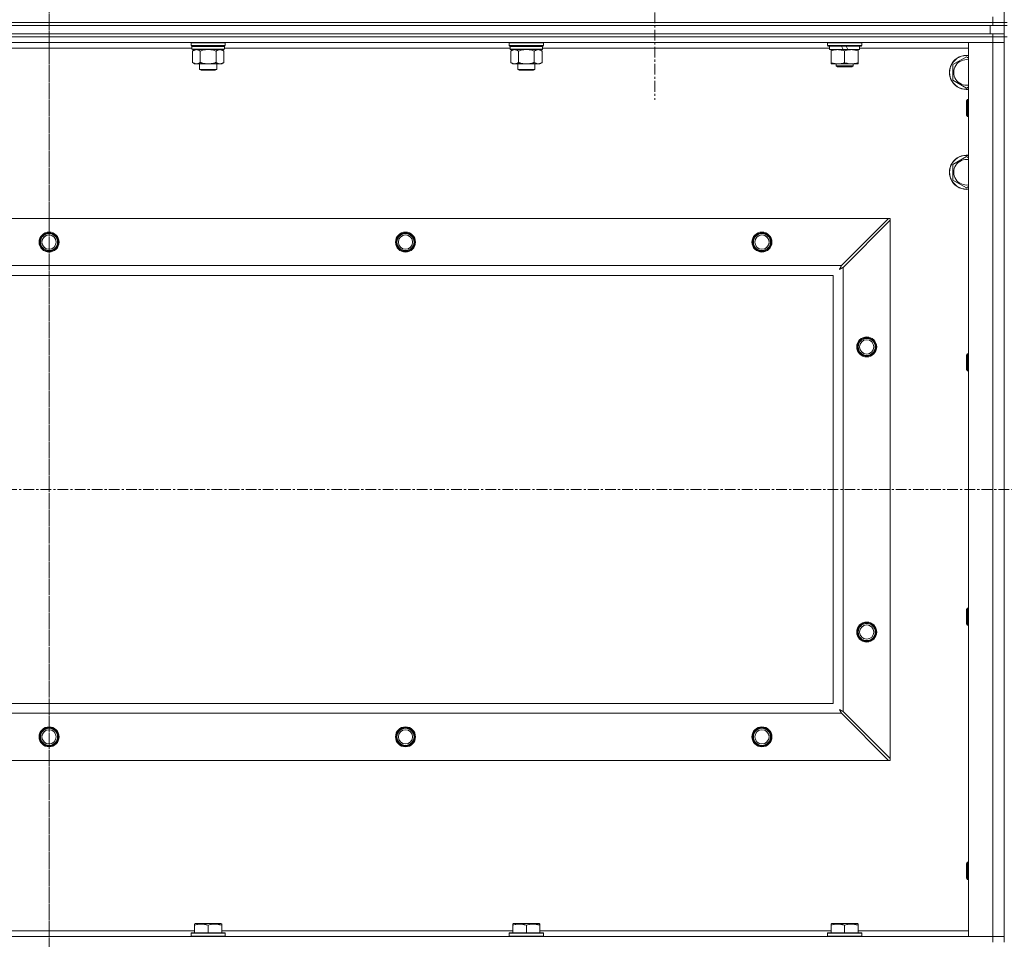
# Model space of a CAD drawing. Units: millimetres. Extents: x 0 to 30553, y -7 to 21000.
# Drawn here: x 21281 to 21971, y 15493 to 16138 of the extents above; entities that cross this region are included whole.
import ezdxf

# ---------------------------------------------------------------- set-up
doc = ezdxf.new("R2010")
doc.units = ezdxf.units.MM
doc.linetypes.add('K5LT_AXLED', pattern=[12, 7.5, -1.5, 1.5, -1.5])
doc.linetypes.add('K5LT_THIN', pattern=[0])
for name, color, linetype, true_color in [('OSI', 2, 'Continuous', 0xffff00), ('R', 1, 'Continuous', 0xff0000), ('WELDING', 7, 'Continuous', 0xffffff)]:
    doc.layers.add(name, color=color, linetype=linetype, true_color=true_color)

msp = doc.modelspace()

# ---------------------------------------------------------------- linework, layer by layer
at = {"layer": 'OSI', "color": 30, "linetype": 'K5LT_AXLED', "lineweight": 18, "true_color": 0xff8000}
for p, q in [((21301.25, 16741.79), (21301.25, 14124.79)), ((21301.25, 16737.79), (21301.25, 14106.79)), ((21726.25, 16190.79), (21726.25, 16082.94)), ((21726.25, 16190.79), (21726.25, 16081.47)), ((20611.25, 15808.29), (26017.25, 15808.29))]:
    msp.add_line(p, q, dxfattribs=at)
at = {"layer": 'R', "color": 7, "linetype": 'K5LT_THIN', "lineweight": 18}
for p, q in [((21971.25, 16135.79), (21971.25, 16635.79)), ((21963.25, 16135.79), (21963.25, 16139.79)), ((20639.25, 16135.79), (21963.25, 16135.79)), ((21963.25, 16135.79), (20639.25, 16135.79)), ((21963.25, 16133.79), (20639.25, 16133.79)), ((20641.25, 16133.79), (21961.25, 16133.79)), ((21961.25, 16127.79), (21961.25, 16133.79)), ((21971.25, 16135.79), (21963.25, 16135.79)), ((21963.25, 16135.79), (21971.25, 16135.79)), ((21963.25, 16135.79), (21963.25, 16133.79)), ((21971.25, 16133.79), (21963.25, 16133.79)), ((21971.25, 16135.79), (21971.25, 16133.79)), ((21973.25, 16135.79), (21971.25, 16135.79)), ((21971.25, 16127.79), (21971.25, 16133.79)), ((21971.25, 16133.79), (21973.25, 16133.79)), ((21963.25, 16127.79), (20639.25, 16127.79)), ((21963.25, 16125.79), (20639.25, 16125.79)), ((21963.25, 16125.79), (20639.25, 16125.79)), ((20641.25, 16127.79), (21961.25, 16127.79)), ((21963.25, 16127.79), (21971.25, 16127.79)), ((21963.25, 16127.79), (21963.25, 16125.79)), ((21963.25, 16125.79), (21971.25, 16125.79)), ((21963.25, 16125.79), (21963.25, 16121.79)), ((21971.25, 16125.79), (21963.25, 16125.79)), ((21971.25, 16127.79), (21971.25, 16125.79)), ((21973.25, 16125.79), (21971.25, 16125.79)), ((21971.25, 15490.79), (21971.25, 16125.79)), ((21963.25, 16121.79), (20639.25, 16121.79)), ((21401.15, 16121.79), (21400.85, 16121.49)), ((21400.85, 16119.59), (21400.85, 16121.49)), ((21400.85, 16121.49), (21412.85, 16121.49)), ((21400.85, 16119.59), (21401.15, 16119.29)), ((21400.85, 16119.59), (21412.85, 16119.59)), ((21401.15, 16119.29), (21412.85, 16119.29)), ((21401.75, 16119.29), (21401.45, 16118.99)), ((21401.45, 16117.09), (21401.45, 16118.99)), ((21401.45, 16118.99), (21424.25, 16118.99)), ((21412.85, 16121.49), (21424.85, 16121.49)), ((21412.85, 16119.59), (21424.85, 16119.59)), ((21412.85, 16119.29), (21424.55, 16119.29)), ((21423.95, 16119.29), (21424.25, 16118.99)), ((21424.25, 16117.09), (21424.25, 16118.99)), ((21424.55, 16121.79), (21424.85, 16121.49)), ((21424.85, 16119.59), (21424.55, 16119.29)), ((21424.85, 16119.59), (21424.85, 16121.49)), ((21624.35, 16121.79), (21624.05, 16121.49)), ((21624.05, 16119.59), (21624.05, 16121.49)), ((21624.05, 16121.49), (21636.05, 16121.49)), ((21624.05, 16119.59), (21624.35, 16119.29)), ((21624.05, 16119.59), (21636.05, 16119.59)), ((21624.35, 16119.29), (21636.05, 16119.29)), ((21624.95, 16119.29), (21624.65, 16118.99)), ((21624.65, 16117.09), (21624.65, 16118.99)), ((21624.65, 16118.99), (21647.45, 16118.99)), ((21636.05, 16121.49), (21648.05, 16121.49)), ((21636.05, 16119.59), (21648.05, 16119.59)), ((21636.05, 16119.29), (21647.75, 16119.29)), ((21647.15, 16119.29), (21647.45, 16118.99)), ((21647.45, 16117.09), (21647.45, 16118.99)), ((21647.75, 16121.79), (21648.05, 16121.49)), ((21648.05, 16119.59), (21647.75, 16119.29)), ((21648.05, 16119.59), (21648.05, 16121.49)), ((21847.25, 16121.49), (21847.43, 16121.79)), ((21847.25, 16119.59), (21847.25, 16121.49)), ((21847.25, 16121.49), (21871.25, 16121.49)), ((21847.25, 16119.59), (21847.43, 16119.29)), ((21847.25, 16119.59), (21871.25, 16119.59)), ((21847.43, 16119.29), (21871.08, 16119.29)), ((21848.75, 16116.79), (21848.75, 16119.29)), ((21856.95, 16119.29), (21858.12, 16116.79)), ((21860.26, 16119.29), (21861.43, 16116.79)), ((21869.75, 16116.79), (21869.75, 16119.29)), ((21871.25, 16121.49), (21871.08, 16121.79)), ((21871.25, 16119.59), (21871.08, 16119.29)), ((21871.25, 16119.59), (21871.25, 16121.49)), ((21946.25, 16121.79), (21963.25, 16121.79)), ((21946.25, 15494.79), (21946.25, 16121.79)), ((21963.25, 15494.79), (21963.25, 16121.79)), ((21963.25, 16121.79), (21971.25, 16121.79)), ((21971.25, 16121.79), (21963.25, 16121.79)), ((21401.45, 16117.79), (21201.05, 16117.79)), ((21401.45, 16117.09), (21401.75, 16116.79)), ((21401.45, 16117.09), (21424.25, 16117.09)), ((21401.75, 16116.79), (21423.95, 16116.79)), ((21403.33, 16116.79), (21401.85, 16115.79)), ((21401.85, 16115.79), (21401.85, 16107.79)), ((21407.35, 16115.79), (21407.35, 16107.79)), ((21418.35, 16115.79), (21418.35, 16107.79)), ((21422.38, 16116.79), (21423.85, 16115.79)), ((21423.85, 16115.79), (21423.85, 16107.79)), ((21424.25, 16117.09), (21423.95, 16116.79)), ((21624.65, 16117.79), (21424.25, 16117.79)), ((21624.65, 16117.09), (21624.95, 16116.79)), ((21624.65, 16117.09), (21647.45, 16117.09)), ((21624.95, 16116.79), (21647.15, 16116.79)), ((21626.53, 16116.79), (21625.05, 16115.79)), ((21625.05, 16115.79), (21625.05, 16107.79)), ((21630.55, 16115.79), (21630.55, 16107.79)), ((21641.55, 16115.79), (21641.55, 16107.79)), ((21645.58, 16116.79), (21647.05, 16115.79)), ((21647.05, 16115.79), (21647.05, 16107.79)), ((21647.45, 16117.09), (21647.15, 16116.79)), ((21848.75, 16117.79), (21647.45, 16117.79)), ((21848.75, 16116.79), (21858.12, 16116.79)), ((21849.75, 16115.94), (21849.75, 16116.79)), ((21849.75, 16107.64), (21849.75, 16115.94)), ((21858.12, 16116.79), (21861.43, 16116.79)), ((21859.25, 16107.64), (21859.25, 16115.94)), ((21861.43, 16116.79), (21869.75, 16116.79)), ((21868.75, 16116.79), (21868.75, 16115.94)), ((21868.75, 16107.64), (21868.75, 16115.94)), ((21946.25, 16117.79), (21869.75, 16117.79)), ((21935.25, 16106.27), (21944.75, 16111.76)), ((21944.75, 16111.76), (21946.25, 16110.89)), ((21403.33, 16106.79), (21401.85, 16107.79)), ((21404.6, 16106.79), (21403.33, 16106.79)), ((21412.85, 16106.79), (21404.6, 16106.79)), ((21406.85, 16102.86), (21406.85, 16106.79)), ((21421.1, 16106.79), (21412.85, 16106.79)), ((21418.85, 16102.86), (21418.85, 16106.79)), ((21422.38, 16106.79), (21421.1, 16106.79)), ((21422.38, 16106.79), (21423.85, 16107.79)), ((21626.53, 16106.79), (21625.05, 16107.79)), ((21627.8, 16106.79), (21626.53, 16106.79)), ((21636.05, 16106.79), (21627.8, 16106.79)), ((21630.05, 16102.86), (21630.05, 16106.79)), ((21644.3, 16106.79), (21636.05, 16106.79)), ((21642.05, 16102.86), (21642.05, 16106.79)), ((21645.58, 16106.79), (21644.3, 16106.79)), ((21645.58, 16106.79), (21647.05, 16107.79)), ((21849.75, 16106.79), (21849.75, 16107.64)), ((21854.5, 16106.79), (21849.75, 16106.79)), ((21853.25, 16106.79), (21853.25, 16105.36)), ((21853.25, 16105.36), (21854.25, 16104.79)), ((21859.25, 16105.36), (21853.25, 16105.36)), ((21864, 16106.79), (21854.5, 16106.79)), ((21865.25, 16105.36), (21859.25, 16105.36)), ((21868.75, 16106.79), (21864, 16106.79)), ((21865.25, 16105.36), (21864.25, 16104.79)), ((21865.25, 16106.79), (21865.25, 16105.36)), ((21868.75, 16107.64), (21868.75, 16106.79)), ((21935.25, 16095.3), (21935.25, 16106.27)), ((21407.85, 16102.29), (21406.85, 16102.86)), ((21406.85, 16102.86), (21412.85, 16102.86)), ((21407.85, 16102.29), (21412.85, 16102.29)), ((21412.85, 16102.86), (21418.85, 16102.86)), ((21412.85, 16102.29), (21417.85, 16102.29)), ((21417.85, 16102.29), (21418.85, 16102.86)), ((21631.05, 16102.29), (21630.05, 16102.86)), ((21630.05, 16102.86), (21636.05, 16102.86)), ((21631.05, 16102.29), (21636.05, 16102.29)), ((21636.05, 16102.86), (21642.05, 16102.86)), ((21636.05, 16102.29), (21641.05, 16102.29)), ((21641.05, 16102.29), (21642.05, 16102.86)), ((21859.25, 16104.79), (21854.25, 16104.79)), ((21864.25, 16104.79), (21859.25, 16104.79)), ((21944.75, 16089.82), (21935.25, 16095.3)), ((21946.25, 16090.68), (21944.75, 16089.82)), ((21945.33, 16081.79), (21944.75, 16080.79)), ((21944.75, 16070.79), (21944.75, 16080.79)), ((21946.25, 16081.79), (21945.33, 16081.79)), ((21945.33, 16069.79), (21945.33, 16081.79)), ((21945.33, 16069.79), (21944.75, 16070.79)), ((21946.25, 16069.79), (21945.33, 16069.79)), ((21935.25, 16036.27), (21944.75, 16041.76)), ((21935.25, 16025.3), (21935.25, 16036.27)), ((21944.75, 16041.76), (21946.25, 16040.89)), ((21944.75, 16019.82), (21935.25, 16025.3)), ((21946.25, 16020.68), (21944.75, 16019.82)), ((20712.47, 15998.29), (21890.04, 15998.29)), ((21890.04, 15998.29), (21857.04, 15965.29)), ((21858.25, 15964.07), (21891.25, 15997.07)), ((21891.25, 15998.29), (21890.04, 15998.29)), ((21891.25, 15997.07), (21891.25, 15998.29)), ((21891.25, 15997.07), (21891.25, 15619.5)), ((20745.47, 15965.29), (21857.04, 15965.29)), ((21858.25, 15964.07), (21858.25, 15652.5)), ((21851.25, 15958.29), (20751.25, 15958.29)), ((21851.25, 15658.29), (21851.25, 15958.29)), ((21945.33, 15903.45), (21944.75, 15902.45)), ((21944.75, 15892.45), (21944.75, 15902.45)), ((21946.25, 15903.45), (21945.33, 15903.45)), ((21945.33, 15891.45), (21945.33, 15903.45)), ((21945.33, 15891.45), (21944.75, 15892.45)), ((21946.25, 15891.45), (21945.33, 15891.45)), ((21945.33, 15725.12), (21944.75, 15724.12)), ((21946.25, 15725.12), (21945.33, 15725.12)), ((21945.33, 15713.12), (21945.33, 15725.12)), ((21944.75, 15714.12), (21944.75, 15724.12)), ((21945.33, 15713.12), (21944.75, 15714.12)), ((21946.25, 15713.12), (21945.33, 15713.12)), ((20751.25, 15658.29), (21851.25, 15658.29)), ((21857.04, 15651.29), (20745.47, 15651.29)), ((21857.04, 15651.29), (21890.04, 15618.29)), ((21891.25, 15619.5), (21858.25, 15652.5)), ((21890.04, 15618.29), (20712.47, 15618.29)), ((21890.04, 15618.29), (21891.25, 15618.29)), ((21891.25, 15618.29), (21891.25, 15619.5)), ((21945.33, 15546.79), (21944.75, 15545.79)), ((21944.75, 15535.79), (21944.75, 15545.79)), ((21946.25, 15546.79), (21945.33, 15546.79)), ((21945.33, 15534.79), (21945.33, 15546.79)), ((21945.33, 15534.79), (21944.75, 15535.79)), ((21946.25, 15534.79), (21945.33, 15534.79)), ((21199.15, 15498.79), (21403.35, 15498.79)), ((21400.85, 15496.99), (21401.03, 15497.29)), ((21424.68, 15497.29), (21401.03, 15497.29)), ((21403.35, 15503.48), (21403.88, 15503.79)), ((21403.35, 15502.63), (21403.35, 15503.48)), ((21403.35, 15502.63), (21403.35, 15497.29)), ((21421.83, 15503.79), (21403.88, 15503.79)), ((21412.85, 15502.63), (21412.85, 15497.29)), ((21422.35, 15503.48), (21421.83, 15503.79)), ((21422.35, 15503.48), (21422.35, 15502.63)), ((21422.35, 15502.63), (21422.35, 15497.29)), ((21422.35, 15498.79), (21626.55, 15498.79)), ((21424.85, 15496.99), (21424.68, 15497.29)), ((21624.05, 15496.99), (21624.23, 15497.29)), ((21647.88, 15497.29), (21624.23, 15497.29)), ((21626.55, 15503.48), (21627.08, 15503.79)), ((21626.55, 15502.63), (21626.55, 15503.48)), ((21626.55, 15502.63), (21626.55, 15497.29)), ((21645.03, 15503.79), (21627.08, 15503.79)), ((21636.05, 15502.63), (21636.05, 15497.29)), ((21645.55, 15503.48), (21645.03, 15503.79)), ((21645.55, 15503.48), (21645.55, 15502.63)), ((21645.55, 15502.63), (21645.55, 15497.29)), ((21645.55, 15498.79), (21849.75, 15498.79)), ((21648.05, 15496.99), (21647.88, 15497.29)), ((21847.25, 15496.99), (21847.43, 15497.29)), ((21871.08, 15497.29), (21847.43, 15497.29)), ((21849.75, 15503.48), (21850.28, 15503.79)), ((21849.75, 15502.63), (21849.75, 15503.48)), ((21849.75, 15502.63), (21849.75, 15497.29)), ((21868.23, 15503.79), (21850.28, 15503.79)), ((21859.25, 15502.63), (21859.25, 15497.29)), ((21868.75, 15503.48), (21868.23, 15503.79)), ((21868.75, 15503.48), (21868.75, 15502.63)), ((21868.75, 15502.63), (21868.75, 15497.29)), ((21868.75, 15498.79), (21946.25, 15498.79)), ((21871.25, 15496.99), (21871.08, 15497.29)), ((20639.25, 15494.79), (21963.25, 15494.79)), ((21400.85, 15496.99), (21400.85, 15495.09)), ((21424.85, 15496.99), (21400.85, 15496.99)), ((21424.85, 15495.09), (21400.85, 15495.09)), ((21400.85, 15495.09), (21401.03, 15494.79)), ((21424.85, 15495.09), (21424.68, 15494.79)), ((21424.85, 15496.99), (21424.85, 15495.09)), ((21624.05, 15496.99), (21624.05, 15495.09)), ((21648.05, 15496.99), (21624.05, 15496.99)), ((21648.05, 15495.09), (21624.05, 15495.09)), ((21624.05, 15495.09), (21624.23, 15494.79)), ((21648.05, 15495.09), (21647.88, 15494.79)), ((21648.05, 15496.99), (21648.05, 15495.09)), ((21847.25, 15496.99), (21847.25, 15495.09)), ((21871.25, 15496.99), (21847.25, 15496.99)), ((21871.25, 15495.09), (21847.25, 15495.09)), ((21847.25, 15495.09), (21847.43, 15494.79)), ((21871.25, 15495.09), (21871.08, 15494.79)), ((21871.25, 15496.99), (21871.25, 15495.09)), ((21963.25, 15494.79), (21946.25, 15494.79)), ((21971.25, 15494.79), (21963.25, 15494.79)), ((21963.25, 15494.79), (21971.25, 15494.79)), ((21963.25, 15490.79), (21963.25, 15494.79))]:
    msp.add_line(p, q, dxfattribs=at)
for centre, radius in [((21301.25, 15981.79), 7), ((21301.25, 15981.79), 6.5), ((21301.25, 15981.79), 6), ((21551.25, 15981.79), 7), ((21551.25, 15981.79), 6.5), ((21551.25, 15981.79), 6), ((21801.25, 15981.79), 7), ((21801.25, 15981.79), 6.5), ((21801.25, 15981.79), 6), ((21301.25, 15981.79), 5), ((21551.25, 15981.79), 5), ((21801.25, 15981.79), 5), ((21874.75, 15908.29), 7), ((21874.75, 15908.29), 6.5), ((21874.75, 15908.29), 6), ((21874.75, 15908.29), 5), ((21874.75, 15708.29), 7), ((21874.75, 15708.29), 6.5), ((21874.75, 15708.29), 6), ((21874.75, 15708.29), 5), ((21301.25, 15634.79), 7), ((21301.25, 15634.79), 6.5), ((21301.25, 15634.79), 6), ((21301.25, 15634.79), 5), ((21551.25, 15634.79), 7), ((21551.25, 15634.79), 6.5), ((21551.25, 15634.79), 6), ((21551.25, 15634.79), 5), ((21801.25, 15634.79), 7), ((21801.25, 15634.79), 6.5), ((21801.25, 15634.79), 6), ((21801.25, 15634.79), 5)]:
    msp.add_circle(centre, radius, dxfattribs=at)
for centre, radius, start, end in [((21944.75, 16100.79), 12, 82.81924, 277.18076), ((21944.75, 16100.79), 11.83, 82.71351, 277.28649), ((21944.75, 16100.79), 8.97, 80.37625, 279.62375), ((21944.75, 16030.79), 12, 82.81924, 277.18076), ((21944.75, 16030.79), 11.83, 82.71351, 277.28649), ((21944.75, 16030.79), 8.97, 80.37625, 279.62375)]:
    msp.add_arc(centre, radius, start, end, dxfattribs=at)
at = {"layer": 'WELDING', "color": 7, "linetype": 'K5LT_THIN', "lineweight": 18}
for p, q in [((21407.35, 16115.79), (21409.15, 16116.32)), ((21409.15, 16116.32), (21410.99, 16116.66)), ((21410.99, 16116.66), (21412.85, 16116.79)), ((21412.85, 16116.79), (21414.72, 16116.66)), ((21414.72, 16116.66), (21416.56, 16116.32)), ((21416.56, 16116.32), (21418.35, 16115.79)), ((21630.55, 16115.79), (21632.35, 16116.32)), ((21632.35, 16116.32), (21634.19, 16116.66)), ((21634.19, 16116.66), (21636.05, 16116.79)), ((21636.05, 16116.79), (21637.92, 16116.66)), ((21637.92, 16116.66), (21639.76, 16116.32)), ((21639.76, 16116.32), (21641.55, 16115.79)), ((21855.61, 15962.65), (21856.13, 15962.94)), ((21855.7, 15962.81), (21855.61, 15962.65)), ((21855.8, 15962.98), (21855.7, 15962.81)), ((21855.85, 15963.07), (21855.8, 15962.98)), ((21855.88, 15963.12), (21855.85, 15963.07)), ((21855.89, 15963.14), (21855.88, 15963.12)), ((21855.98, 15963.31), (21855.89, 15963.15)), ((21855.89, 15963.15), (21855.89, 15963.14)), ((21856.08, 15963.5), (21855.98, 15963.31)), ((21856.13, 15963.59), (21856.08, 15963.5)), ((21856.16, 15963.64), (21856.13, 15963.59)), ((21856.13, 15962.94), (21856.14, 15962.94)), ((21856.14, 15962.94), (21856.16, 15962.95)), ((21856.17, 15963.66), (21856.16, 15963.64)), ((21856.16, 15962.95), (21856.21, 15962.98)), ((21856.18, 15963.67), (21856.17, 15963.66)), ((21856.27, 15963.83), (21856.18, 15963.67)), ((21856.21, 15962.98), (21856.3, 15963.03)), ((21856.37, 15964.02), (21856.27, 15963.83)), ((21856.3, 15963.03), (21856.48, 15963.13)), ((21856.42, 15964.12), (21856.37, 15964.02)), ((21856.44, 15964.17), (21856.42, 15964.12)), ((21856.46, 15964.19), (21856.44, 15964.17)), ((21856.54, 15964.35), (21856.46, 15964.2)), ((21856.46, 15964.2), (21856.46, 15964.19)), ((21856.48, 15963.13), (21856.65, 15963.22)), ((21856.65, 15964.55), (21856.54, 15964.35)), ((21856.7, 15964.65), (21856.65, 15964.55)), ((21856.65, 15963.22), (21856.66, 15963.23)), ((21856.66, 15963.23), (21856.68, 15963.24)), ((21856.68, 15963.24), (21856.73, 15963.26)), ((21856.73, 15964.7), (21856.7, 15964.65)), ((21856.74, 15964.73), (21856.73, 15964.7)), ((21856.73, 15963.26), (21856.82, 15963.31)), ((21856.75, 15964.74), (21856.74, 15964.73)), ((21856.82, 15964.88), (21856.75, 15964.74)), ((21857.04, 15965.29), (21856.82, 15964.88)), ((21856.82, 15963.31), (21857.01, 15963.41)), ((21857.01, 15963.41), (21857.18, 15963.51)), ((21857.18, 15963.51), (21857.19, 15963.51)), ((21857.19, 15963.51), (21857.22, 15963.52)), ((21857.22, 15963.52), (21857.26, 15963.55)), ((21857.26, 15963.55), (21857.36, 15963.6)), ((21857.36, 15963.6), (21857.55, 15963.7)), ((21857.55, 15963.7), (21857.72, 15963.79)), ((21857.72, 15963.79), (21857.73, 15963.8)), ((21857.73, 15963.8), (21857.76, 15963.81)), ((21857.76, 15963.81), (21857.81, 15963.84)), ((21857.81, 15963.84), (21857.91, 15963.89)), ((21857.91, 15963.89), (21858.09, 15963.98)), ((21858.09, 15963.98), (21858.25, 15964.07)), ((21855.61, 15653.93), (21855.9, 15653.41)), ((21855.77, 15653.84), (21855.61, 15653.93)), ((21855.95, 15653.74), (21855.77, 15653.84)), ((21855.9, 15653.41), (21855.91, 15653.4)), ((21855.91, 15653.4), (21855.92, 15653.38)), ((21855.92, 15653.38), (21855.94, 15653.33)), ((21855.94, 15653.33), (21855.99, 15653.24)), ((21856.04, 15653.69), (21855.95, 15653.74)), ((21855.99, 15653.24), (21856.09, 15653.06)), ((21856.08, 15653.66), (21856.04, 15653.69)), ((21856.1, 15653.65), (21856.08, 15653.66)), ((21856.09, 15653.06), (21856.19, 15652.89)), ((21856.12, 15653.65), (21856.1, 15653.65)), ((21856.28, 15653.56), (21856.12, 15653.65)), ((21856.19, 15652.89), (21856.19, 15652.88)), ((21856.19, 15652.88), (21856.2, 15652.86)), ((21856.2, 15652.86), (21856.23, 15652.81)), ((21856.23, 15652.81), (21856.28, 15652.72)), ((21856.46, 15653.46), (21856.28, 15653.56)), ((21856.28, 15652.72), (21856.38, 15652.53)), ((21856.38, 15652.53), (21856.47, 15652.36)), ((21856.56, 15653.41), (21856.46, 15653.46)), ((21856.47, 15652.36), (21856.48, 15652.35)), ((21856.48, 15652.35), (21856.49, 15652.32)), ((21856.49, 15652.32), (21856.51, 15652.28)), ((21856.51, 15652.28), (21856.57, 15652.18)), ((21856.6, 15653.38), (21856.56, 15653.41)), ((21856.57, 15652.18), (21856.67, 15651.99)), ((21856.63, 15653.37), (21856.6, 15653.38)), ((21856.64, 15653.36), (21856.63, 15653.37)), ((21856.8, 15653.28), (21856.64, 15653.36)), ((21856.67, 15651.99), (21856.75, 15651.82)), ((21856.75, 15651.82), (21856.76, 15651.81)), ((21856.76, 15651.81), (21856.78, 15651.78)), ((21856.78, 15651.78), (21856.8, 15651.73)), ((21856.99, 15653.17), (21856.8, 15653.28)), ((21856.8, 15651.73), (21856.86, 15651.63)), ((21856.86, 15651.63), (21856.95, 15651.45)), ((21856.95, 15651.45), (21857.04, 15651.29)), ((21857.08, 15653.12), (21856.99, 15653.17)), ((21857.13, 15653.1), (21857.08, 15653.12)), ((21857.16, 15653.08), (21857.13, 15653.1)), ((21857.17, 15653.08), (21857.16, 15653.08)), ((21857.31, 15653), (21857.17, 15653.08)), ((21857.52, 15652.89), (21857.31, 15653)), ((21857.62, 15652.84), (21857.52, 15652.89)), ((21857.67, 15652.81), (21857.62, 15652.84)), ((21857.69, 15652.8), (21857.67, 15652.81)), ((21857.71, 15652.79), (21857.69, 15652.8)), ((21857.84, 15652.72), (21857.71, 15652.79)), ((21858.25, 15652.5), (21857.84, 15652.72))]:
    msp.add_line(p, q, dxfattribs=at)
for points, knots in [([(21401.85, 16115.79), (21402.04, 16115.91), (21402.32, 16116.09), (21402.78, 16116.34), (21403.2, 16116.52), (21403.66, 16116.67), (21404.05, 16116.75), (21404.37, 16116.78), (21404.54, 16116.79), (21404.6, 16116.79)], [0, 0, 0, 0, 2.066603, 3.173746, 5.147824, 6.604769, 8.158967, 9.382212, 10, 10, 10, 10]), ([(21404.6, 16116.79), (21404.73, 16116.79), (21404.98, 16116.77), (21405.38, 16116.71), (21405.81, 16116.59), (21406.24, 16116.42), (21406.76, 16116.17), (21407.11, 16115.95), (21407.35, 16115.79)], [0, 0, 0, 0, 1.223859, 2.39982, 3.845706, 5.448847, 6.557806, 9, 9, 9, 9]), ([(21418.35, 16115.79), (21418.54, 16115.91), (21418.82, 16116.09), (21419.28, 16116.34), (21419.7, 16116.52), (21420.16, 16116.67), (21420.55, 16116.75), (21420.87, 16116.78), (21421.04, 16116.79), (21421.1, 16116.79)], [0, 0, 0, 0, 2.066603, 3.173746, 5.147824, 6.604769, 8.158967, 9.382212, 10, 10, 10, 10]), ([(21421.1, 16116.79), (21421.23, 16116.79), (21421.48, 16116.77), (21421.88, 16116.71), (21422.31, 16116.59), (21422.74, 16116.42), (21423.26, 16116.17), (21423.61, 16115.95), (21423.85, 16115.79)], [0, 0, 0, 0, 1.223859, 2.39982, 3.845706, 5.448847, 6.557806, 9, 9, 9, 9]), ([(21625.05, 16115.79), (21625.24, 16115.91), (21625.52, 16116.09), (21625.98, 16116.34), (21626.4, 16116.52), (21626.86, 16116.67), (21627.25, 16116.75), (21627.57, 16116.78), (21627.74, 16116.79), (21627.8, 16116.79)], [0, 0, 0, 0, 2.066603, 3.173746, 5.147824, 6.604769, 8.158967, 9.382212, 10, 10, 10, 10]), ([(21627.8, 16116.79), (21627.93, 16116.79), (21628.18, 16116.77), (21628.58, 16116.71), (21629.01, 16116.59), (21629.44, 16116.42), (21629.96, 16116.17), (21630.31, 16115.95), (21630.55, 16115.79)], [0, 0, 0, 0, 1.223859, 2.39982, 3.845706, 5.448847, 6.557806, 9, 9, 9, 9]), ([(21641.55, 16115.79), (21641.74, 16115.91), (21642.02, 16116.09), (21642.48, 16116.34), (21642.9, 16116.52), (21643.36, 16116.67), (21643.75, 16116.75), (21644.07, 16116.78), (21644.24, 16116.79), (21644.3, 16116.79)], [0, 0, 0, 0, 2.066603, 3.173746, 5.147824, 6.604769, 8.158967, 9.382212, 10, 10, 10, 10]), ([(21644.3, 16116.79), (21644.43, 16116.79), (21644.68, 16116.77), (21645.08, 16116.71), (21645.51, 16116.59), (21645.94, 16116.42), (21646.46, 16116.17), (21646.81, 16115.95), (21647.05, 16115.79)], [0, 0, 0, 0, 1.223859, 2.39982, 3.845706, 5.448847, 6.557806, 9, 9, 9, 9]), ([(21859.25, 16115.94), (21858.69, 16116.13), (21857.88, 16116.36), (21856.88, 16116.57), (21856.29, 16116.66), (21855.77, 16116.73), (21855.17, 16116.77), (21854.55, 16116.79), (21853.94, 16116.78), (21853.49, 16116.75), (21852.99, 16116.7), (21852.35, 16116.61), (21851.21, 16116.39), (21850.33, 16116.13), (21849.75, 16115.94)], [0, 0, 0, 0, 2.72415, 3.912285, 4.716446, 5.530362, 6.353984, 7.500189, 8.40607, 9.211142, 9.605533, 10.761675, 12.184093, 15, 15, 15, 15]), ([(21868.75, 16115.94), (21868.19, 16116.13), (21867.38, 16116.36), (21866.38, 16116.57), (21865.79, 16116.66), (21865.27, 16116.73), (21864.67, 16116.77), (21864.05, 16116.79), (21863.44, 16116.78), (21862.99, 16116.75), (21862.49, 16116.7), (21861.85, 16116.61), (21860.71, 16116.39), (21859.83, 16116.13), (21859.25, 16115.94)], [0, 0, 0, 0, 2.72415, 3.912285, 4.716446, 5.530362, 6.353984, 7.500189, 8.40607, 9.211142, 9.605533, 10.761675, 12.184093, 15, 15, 15, 15]), ([(21404.6, 16106.79), (21404.48, 16106.79), (21404.23, 16106.8), (21403.83, 16106.87), (21403.39, 16106.98), (21402.97, 16107.15), (21402.45, 16107.41), (21402.09, 16107.62), (21401.85, 16107.79)], [0, 0, 0, 0, 1.223859, 2.39982, 3.845706, 5.448847, 6.557806, 9, 9, 9, 9]), ([(21407.35, 16107.79), (21407.17, 16107.66), (21406.89, 16107.49), (21406.42, 16107.24), (21406.01, 16107.05), (21405.54, 16106.9), (21405.15, 16106.82), (21404.83, 16106.79), (21404.66, 16106.79), (21404.6, 16106.79)], [0, 0, 0, 0, 2.066603, 3.173746, 5.147824, 6.604769, 8.158967, 9.382212, 10, 10, 10, 10]), ([(21412.85, 16106.79), (21412.72, 16106.79), (21412.44, 16106.79), (21412.03, 16106.81), (21411.61, 16106.84), (21411.07, 16106.89), (21410.41, 16106.99), (21409.49, 16107.17), (21408.65, 16107.38), (21407.89, 16107.61), (21407.53, 16107.73), (21407.35, 16107.79)], [0, 0, 0, 0, 1.619608, 3.239216, 4.858824, 6.478431, 9.606212, 12.733992, 17.553195, 19.776598, 22, 22, 22, 22]), ([(21418.35, 16107.79), (21418.24, 16107.75), (21417.93, 16107.65), (21417.35, 16107.47), (21416.52, 16107.24), (21415.67, 16107.06), (21414.87, 16106.93), (21414.31, 16106.86), (21413.86, 16106.82), (21413.53, 16106.8), (21413.19, 16106.79), (21412.96, 16106.79), (21412.85, 16106.79)], [0, 0, 0, 0, 1.445393, 3.758023, 7.226967, 11.441055, 14.080791, 16.720528, 18.040396, 19.360264, 20.680132, 22, 22, 22, 22]), ([(21421.1, 16106.79), (21420.98, 16106.79), (21420.73, 16106.8), (21420.33, 16106.87), (21419.89, 16106.98), (21419.47, 16107.15), (21418.95, 16107.41), (21418.59, 16107.62), (21418.35, 16107.79)], [0, 0, 0, 0, 1.223859, 2.39982, 3.845706, 5.448847, 6.557806, 9, 9, 9, 9]), ([(21423.85, 16107.79), (21423.67, 16107.66), (21423.39, 16107.49), (21422.92, 16107.24), (21422.51, 16107.05), (21422.04, 16106.9), (21421.65, 16106.82), (21421.33, 16106.79), (21421.16, 16106.79), (21421.1, 16106.79)], [0, 0, 0, 0, 2.066603, 3.173746, 5.147824, 6.604769, 8.158967, 9.382212, 10, 10, 10, 10]), ([(21627.8, 16106.79), (21627.68, 16106.79), (21627.43, 16106.8), (21627.03, 16106.87), (21626.59, 16106.98), (21626.17, 16107.15), (21625.65, 16107.41), (21625.29, 16107.62), (21625.05, 16107.79)], [0, 0, 0, 0, 1.223859, 2.39982, 3.845706, 5.448847, 6.557806, 9, 9, 9, 9]), ([(21630.55, 16107.79), (21630.37, 16107.66), (21630.09, 16107.49), (21629.62, 16107.24), (21629.21, 16107.05), (21628.74, 16106.9), (21628.35, 16106.82), (21628.03, 16106.79), (21627.86, 16106.79), (21627.8, 16106.79)], [0, 0, 0, 0, 2.066603, 3.173746, 5.147824, 6.604769, 8.158967, 9.382212, 10, 10, 10, 10]), ([(21636.05, 16106.79), (21635.92, 16106.79), (21635.64, 16106.79), (21635.23, 16106.81), (21634.81, 16106.84), (21634.27, 16106.89), (21633.61, 16106.99), (21632.69, 16107.17), (21631.85, 16107.38), (21631.09, 16107.61), (21630.73, 16107.73), (21630.55, 16107.79)], [0, 0, 0, 0, 1.619608, 3.239216, 4.858824, 6.478431, 9.606212, 12.733992, 17.553195, 19.776598, 22, 22, 22, 22]), ([(21641.55, 16107.79), (21641.44, 16107.75), (21641.13, 16107.65), (21640.55, 16107.47), (21639.72, 16107.24), (21638.87, 16107.06), (21638.07, 16106.93), (21637.51, 16106.86), (21637.06, 16106.82), (21636.73, 16106.8), (21636.39, 16106.79), (21636.16, 16106.79), (21636.05, 16106.79)], [0, 0, 0, 0, 1.445393, 3.758023, 7.226967, 11.441055, 14.080791, 16.720528, 18.040396, 19.360264, 20.680132, 22, 22, 22, 22]), ([(21644.3, 16106.79), (21644.18, 16106.79), (21643.93, 16106.8), (21643.53, 16106.87), (21643.09, 16106.98), (21642.67, 16107.15), (21642.15, 16107.41), (21641.79, 16107.62), (21641.55, 16107.79)], [0, 0, 0, 0, 1.223859, 2.39982, 3.845706, 5.448847, 6.557806, 9, 9, 9, 9]), ([(21647.05, 16107.79), (21646.87, 16107.66), (21646.59, 16107.49), (21646.12, 16107.24), (21645.71, 16107.05), (21645.24, 16106.9), (21644.85, 16106.82), (21644.53, 16106.79), (21644.36, 16106.79), (21644.3, 16106.79)], [0, 0, 0, 0, 2.066603, 3.173746, 5.147824, 6.604769, 8.158967, 9.382212, 10, 10, 10, 10]), ([(21849.75, 16107.64), (21850.25, 16107.47), (21851.01, 16107.25), (21851.98, 16107.03), (21852.65, 16106.92), (21853.26, 16106.84), (21853.89, 16106.8), (21854.3, 16106.79), (21854.5, 16106.79)], [0, 0, 0, 0, 2.905563, 4.375924, 5.511195, 6.679161, 7.850161, 9, 9, 9, 9]), ([(21854.5, 16106.79), (21854.72, 16106.79), (21855.15, 16106.8), (21855.79, 16106.85), (21856.43, 16106.93), (21857.23, 16107.07), (21858.17, 16107.29), (21858.9, 16107.52), (21859.25, 16107.64)], [0, 0, 0, 0, 1.192024, 2.404251, 3.60809, 4.765234, 6.955738, 9, 9, 9, 9]), ([(21859.25, 16107.64), (21859.75, 16107.47), (21860.51, 16107.25), (21861.48, 16107.03), (21862.15, 16106.92), (21862.76, 16106.84), (21863.39, 16106.8), (21863.8, 16106.79), (21864, 16106.79)], [0, 0, 0, 0, 2.905563, 4.375924, 5.511195, 6.679161, 7.850161, 9, 9, 9, 9]), ([(21864, 16106.79), (21864.22, 16106.79), (21864.65, 16106.8), (21865.29, 16106.85), (21865.93, 16106.93), (21866.73, 16107.07), (21867.67, 16107.29), (21868.4, 16107.52), (21868.75, 16107.64)], [0, 0, 0, 0, 1.192024, 2.404251, 3.60809, 4.765234, 6.955738, 9, 9, 9, 9]), ([(21412.85, 15502.63), (21412.42, 15502.78), (21411.85, 15502.95), (21411.16, 15503.12), (21410.74, 15503.21), (21410.28, 15503.3), (21409.81, 15503.37), (21409.32, 15503.43), (21408.76, 15503.47), (21408.14, 15503.49), (21407.61, 15503.48), (21407.15, 15503.45), (21406.62, 15503.4), (21405.86, 15503.29), (21404.74, 15503.06), (21403.88, 15502.81), (21403.35, 15502.63)], [0, 0, 0, 0, 2.392038, 3.094773, 3.749673, 4.638938, 5.533553, 6.273967, 7.269403, 8.499731, 9.554906, 10.026159, 10.962726, 12.336972, 14.092661, 17, 17, 17, 17]), ([(21422.35, 15502.63), (21421.92, 15502.78), (21421.35, 15502.95), (21420.66, 15503.12), (21420.24, 15503.21), (21419.78, 15503.3), (21419.31, 15503.37), (21418.82, 15503.43), (21418.26, 15503.47), (21417.64, 15503.49), (21417.11, 15503.48), (21416.65, 15503.45), (21416.12, 15503.4), (21415.36, 15503.29), (21414.24, 15503.06), (21413.38, 15502.81), (21412.85, 15502.63)], [0, 0, 0, 0, 2.392038, 3.094773, 3.749673, 4.638938, 5.533553, 6.273967, 7.269403, 8.499731, 9.554906, 10.026159, 10.962726, 12.336972, 14.092661, 17, 17, 17, 17]), ([(21636.05, 15502.63), (21635.62, 15502.78), (21635.05, 15502.95), (21634.36, 15503.12), (21633.94, 15503.21), (21633.48, 15503.3), (21633.01, 15503.37), (21632.52, 15503.43), (21631.96, 15503.47), (21631.34, 15503.49), (21630.81, 15503.48), (21630.35, 15503.45), (21629.82, 15503.4), (21629.06, 15503.29), (21627.94, 15503.06), (21627.08, 15502.81), (21626.55, 15502.63)], [0, 0, 0, 0, 2.392038, 3.094773, 3.749673, 4.638938, 5.533553, 6.273967, 7.269403, 8.499731, 9.554906, 10.026159, 10.962726, 12.336972, 14.092661, 17, 17, 17, 17]), ([(21645.55, 15502.63), (21645.12, 15502.78), (21644.55, 15502.95), (21643.86, 15503.12), (21643.44, 15503.21), (21642.98, 15503.3), (21642.51, 15503.37), (21642.02, 15503.43), (21641.46, 15503.47), (21640.84, 15503.49), (21640.31, 15503.48), (21639.85, 15503.45), (21639.32, 15503.4), (21638.56, 15503.29), (21637.44, 15503.06), (21636.58, 15502.81), (21636.05, 15502.63)], [0, 0, 0, 0, 2.392038, 3.094773, 3.749673, 4.638938, 5.533553, 6.273967, 7.269403, 8.499731, 9.554906, 10.026159, 10.962726, 12.336972, 14.092661, 17, 17, 17, 17]), ([(21859.25, 15502.63), (21858.82, 15502.78), (21858.25, 15502.95), (21857.56, 15503.12), (21857.14, 15503.21), (21856.68, 15503.3), (21856.21, 15503.37), (21855.72, 15503.43), (21855.16, 15503.47), (21854.54, 15503.49), (21854.01, 15503.48), (21853.55, 15503.45), (21853.02, 15503.4), (21852.26, 15503.29), (21851.14, 15503.06), (21850.28, 15502.81), (21849.75, 15502.63)], [0, 0, 0, 0, 2.392038, 3.094773, 3.749673, 4.638938, 5.533553, 6.273967, 7.269403, 8.499731, 9.554906, 10.026159, 10.962726, 12.336972, 14.092661, 17, 17, 17, 17]), ([(21868.75, 15502.63), (21868.32, 15502.78), (21867.75, 15502.95), (21867.06, 15503.12), (21866.64, 15503.21), (21866.18, 15503.3), (21865.71, 15503.37), (21865.22, 15503.43), (21864.66, 15503.47), (21864.04, 15503.49), (21863.51, 15503.48), (21863.05, 15503.45), (21862.52, 15503.4), (21861.76, 15503.29), (21860.64, 15503.06), (21859.78, 15502.81), (21859.25, 15502.63)], [0, 0, 0, 0, 2.392038, 3.094773, 3.749673, 4.638938, 5.533553, 6.273967, 7.269403, 8.499731, 9.554906, 10.026159, 10.962726, 12.336972, 14.092661, 17, 17, 17, 17])]:
    msp.add_open_spline(points, degree=3, knots=knots, dxfattribs=at)

doc.saveas('drawing.dxf')
